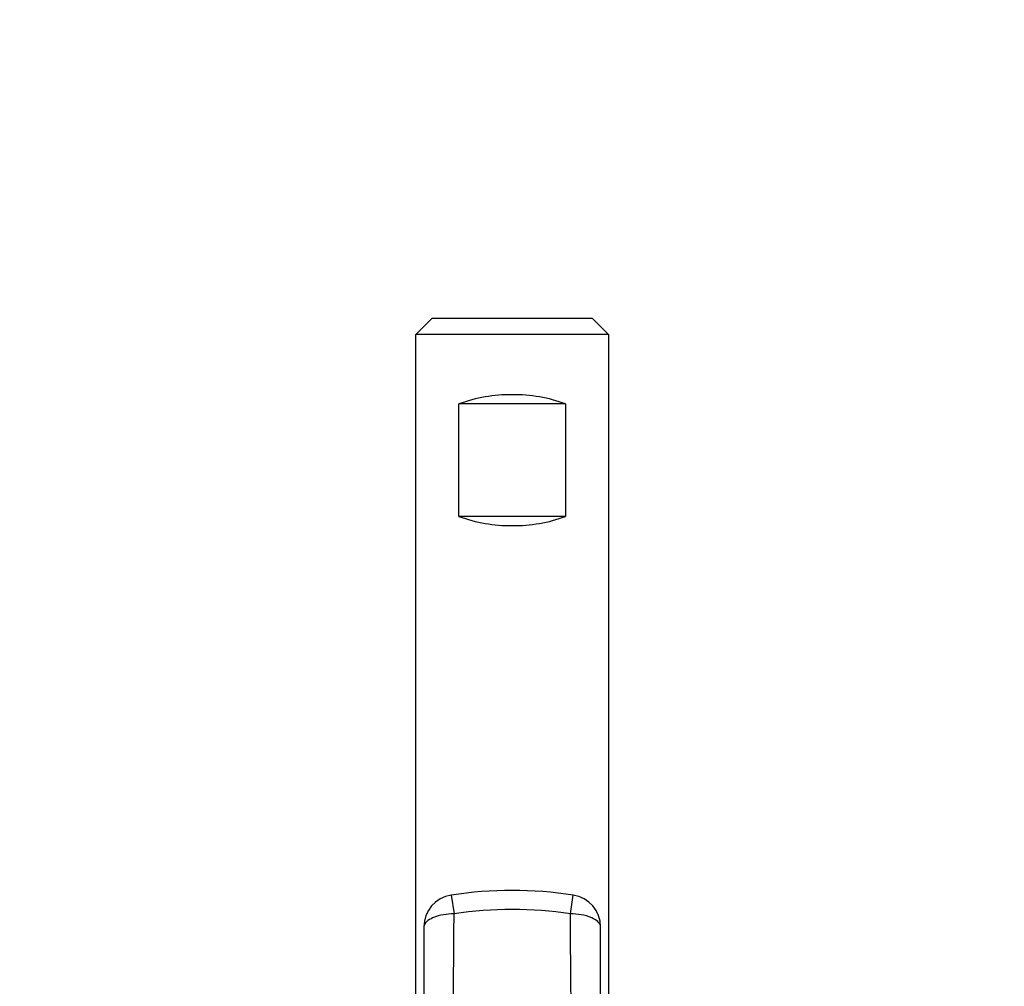
# Model space of a CAD drawing. Units: millimetres. Extents: x 0 to 420, y 0 to 297.
# Drawn here: x 92 to 94, y 127 to 129 of the extents above; entities that cross this region are included whole.
import ezdxf

# ---------------------------------------------------------------- set-up
doc = ezdxf.new("R2010")
doc.units = ezdxf.units.MM
doc.header["$LTSCALE"] = 23.1
doc.layers.get('0').update_dxf_attribs({"linetype": 'CONTINUOUS'})
doc.layers.add('ZEICHNUNGSBEMASSUNGEN', color=7, linetype='CONTINUOUS')
doc.styles.get("Standard").update_dxf_attribs({"font": 'txt', "width": 0.7})
doc.dimstyles.new('DIMSTYLE_3', dxfattribs={"dimtxt": 3.5, "dimasz": 3.5, "dimexe": 1.5, "dimexo": 1.5, "dimgap": 0.875, "dimtad": 1, "dimlfac": 30, "dimdsep": 46, "dimtxsty": 'Standard', "dimblk": '_FILLED', "dimblk1": '_FILLED', "dimblk2": '_FILLED', "dimcen": 0.09, "dimclrt": 5, "dimadec": 0, "dimazin": 0, "dimtp": 1.2, "dimtm": 1.2, "dimtfac": 1, "dimtofl": 0, "dimtmove": 0, "dimatfit": 3, "dimldrblk": '_FILLED', "dimfxl": 1, "dimtolj": 1, "dimarcsym": 0})

# ---------------------------------------------------------------- blocks, each defined once
blk = doc.blocks.new('_FILLED')
at = {"color": 0, "linetype": 'ByBlock'}
blk.add_solid([(0, 0), (-1, 0.125), (-1, -0.125)], dxfattribs=at)
blk = doc.blocks.new('*D4')
at = {"layer": 'ZEICHNUNGSBEMASSUNGEN', "color": 2, "linetype": 'Continuous'}
for p, q in [((153.0276, 155.7315), (73.6389, 155.7315)), ((75.1389, 155.7315), (75.1389, 124.7315)), ((75.1389, 93.7315), (75.1389, 124.7315)), ((153.0276, 93.7315), (73.6389, 93.7315))]:
    blk.add_line(p, q, dxfattribs=at)
at = {"layer": 'ZEICHNUNGSBEMASSUNGEN', "color": 2, "linetype": 'Continuous', "xscale": 3.5, "yscale": 3.5, "zscale": 3.5}
for p, rotation in [((75.1389, 155.7315), 90), ((75.1389, 93.7315), 270)]:
    blk.add_blockref('_FILLED', p, dxfattribs=dict(at, rotation=rotation))
at = {"layer": 'ZEICHNUNGSBEMASSUNGEN', "color": 5, "linetype": 'Continuous', "insert": (70.7639, 124.7315), "char_height": 3.5, "width": 15.375, "attachment_point": 2, "rotation": 90, "line_spacing_factor": 0.9}
blk.add_mtext('1860', dxfattribs=at)

msp = doc.modelspace()

# ---------------------------------------------------------------- linework, layer by layer
at = {"color": 7, "linetype": 'Continuous'}
for p, q in [((93.12765, 127.99252), (93.16098, 128.02586)), ((93.49431, 128.02586), (93.16098, 128.02586)), ((93.52765, 127.99252), (93.49431, 128.02586)), ((93.12765, 126.4885), (93.12765, 127.99252)), ((93.52765, 127.99252), (93.12765, 127.99252)), ((93.52765, 127.99252), (93.52765, 126.4885)), ((93.21708, 127.61495), (93.21708, 127.84828)), ((93.43822, 127.84828), (93.21708, 127.84828)), ((93.43822, 127.84828), (93.43822, 127.61495)), ((93.43822, 127.61495), (93.21708, 127.61495)), ((93.14431, 126.7629), (93.14431, 126.55517)), ((93.51098, 126.55517), (93.51098, 126.7629))]:
    msp.add_line(p, q, dxfattribs=at)
at = {"color": 9, "linetype": 'Continuous'}
for p, q in [((93.20084, 126.82879), (93.20683, 126.78989)), ((93.44847, 126.78989), (93.45446, 126.82879))]:
    msp.add_line(p, q, dxfattribs=at)
at = {"color": 7, "linetype": 'Continuous'}
for centre, radius, start, end in [((93.32765, 126.00517), 0.83333, 81.24707, 98.75293), ((93.21098, 126.7629), 0.06667, 98.75293, 180.00021), ((93.44431, 126.7629), 0.06667, 359.99989, 81.24707)]:
    msp.add_arc(centre, radius, start, end, dxfattribs=at)
at = {"color": 9, "linetype": 'Continuous'}
msp.add_arc((93.32765, 126.00517), 0.79397, 81.24707, 98.75301, dxfattribs=at)
at = {"color": 7, "linetype": 'Continuous'}
for points in [[(93.43822, 127.84828), (93.40328, 127.86166), (93.32765, 127.87339), (93.25201, 127.86166), (93.21708, 127.84828)], [(93.21708, 127.61495), (93.25201, 127.60157), (93.32765, 127.58984), (93.40328, 127.60157), (93.43822, 127.61495)]]:
    msp.add_open_spline(points, degree=3, knots=[0, 0, 0, 0, 0.5000029, 1, 1, 1, 1], dxfattribs=at)
at = {"color": 9, "linetype": 'Continuous'}
for points, knots in [([(93.20683, 126.78989), (93.19175, 126.78951), (93.1698, 126.78775), (93.14431, 126.77153), (93.14431, 126.7629)], [0, 0, 0, 0, 0.636089, 1, 1, 1, 1]), ([(93.51098, 126.7629), (93.51098, 126.77153), (93.4855, 126.78775), (93.46354, 126.78951), (93.44847, 126.78989)], [0, 0, 0, 0, 0.3639105, 1, 1, 1, 1])]:
    msp.add_open_spline(points, degree=3, knots=knots, dxfattribs=at)
for points in [[(93.20532, 126.58188), (93.20572, 126.65122), (93.20667, 126.72055), (93.20682, 126.78989)], [(93.44998, 126.58188), (93.44956, 126.65122), (93.44864, 126.72055), (93.44847, 126.78989)]]:
    msp.add_open_spline(points, degree=3, dxfattribs=at)

# ---------------------------------------------------------------- dimensions: what is measured, and where the dimension line sits
at = {"layer": 'ZEICHNUNGSBEMASSUNGEN', "color": 2, "linetype": 'Continuous'}
dim = msp.add_linear_dim(base=(75.1389, 155.7315), p1=(154.52765, 93.7315), p2=(154.52765, 155.7315), angle=90, dimstyle='DIMSTYLE_3', dxfattribs=at)
dim.commit()
dim.dimension.update_dxf_attribs({"geometry": '*D4', "text_midpoint": (75.1389, 124.2315), "dimtype": 160})

doc.saveas('drawing.dxf')
